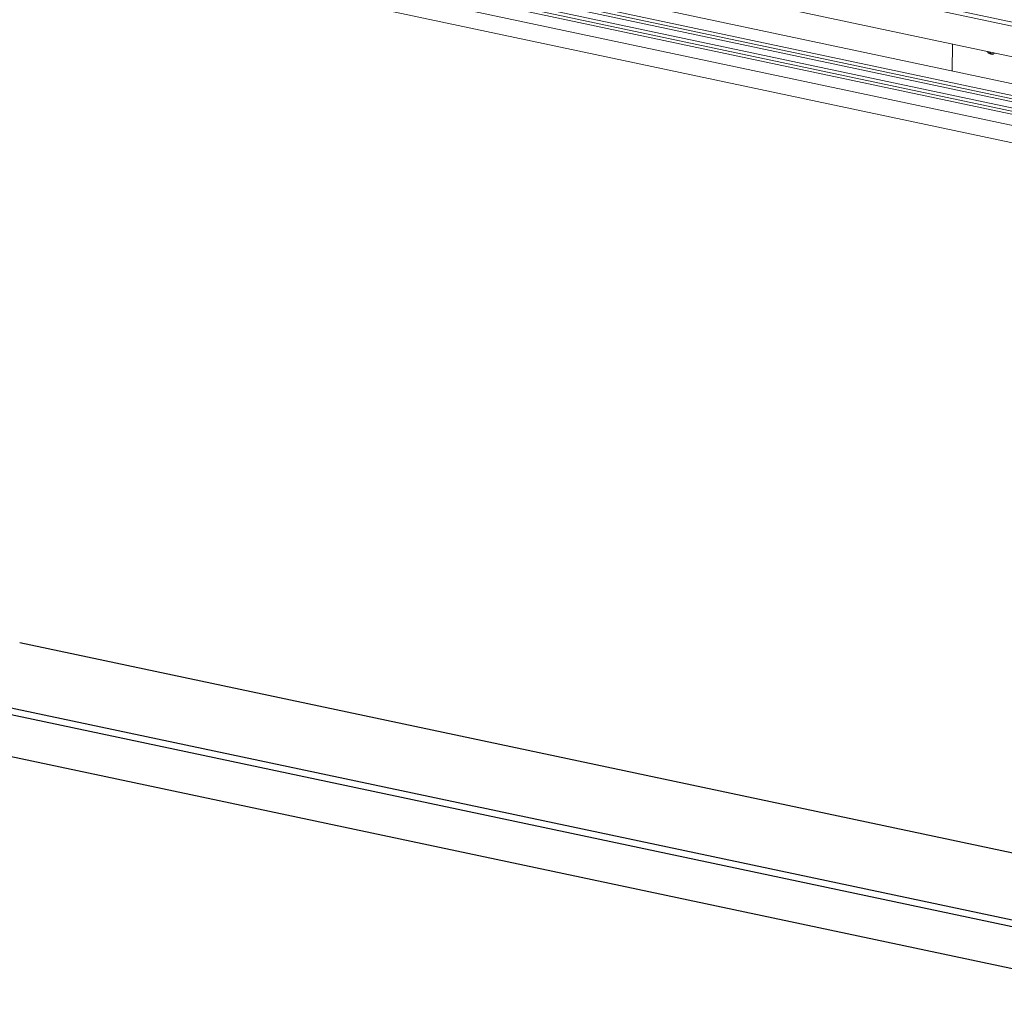
# Model space of a CAD drawing. Units: millimetres. Extents: x 588.4 to 604.6, y 335.1 to 345.8.
# Drawn here: x 601.9 to 603.2, y 335.5 to 336.8 of the extents above; entities that cross this region are included whole.
import ezdxf

# ---------------------------------------------------------------- set-up
doc = ezdxf.new("R2010")
doc.units = ezdxf.units.MM
doc.layers.add('PDF _Геометрия', color=7, linetype='Continuous')

msp = doc.modelspace()

# ---------------------------------------------------------------- linework, layer by layer
at = {"layer": 'PDF _Геометрия', "lineweight": 18}
for points in [[(600.4725, 337.3708), (600.4818, 337.3743), (604.4681, 336.5302), (600.4818, 337.3743)], [(604.468, 336.5247), (600.4725, 337.3708)], [(604.5022, 336.442), (600.4711, 337.2956)], [(604.4582, 336.4276), (600.4347, 337.2797)], [(600.4487, 337.2804), (604.4683, 336.4292)], [(600.4488, 337.2849), (604.4722, 336.4329)], [(604.4301, 336.4171), (600.4067, 337.2691), (600.406, 337.2693), (600.4055, 337.2695), (600.4051, 337.2697), (600.4048, 337.27), (600.4048, 337.2702), (600.4049, 337.2705), (600.4052, 337.2707), (600.4057, 337.2709), (600.4052, 337.2707), (600.4049, 337.2705), (600.4048, 337.2702), (600.4048, 337.27), (600.4051, 337.2697), (600.4055, 337.2695), (600.406, 337.2693), (600.4067, 337.2691)], [(600.4207, 337.2744), (604.4442, 336.4223)], [(600.4207, 337.2698), (604.4403, 336.4186)], [(600.3776, 337.2377), (600.3777, 337.2604), (604.4088, 336.4068), (600.3777, 337.2604)], [(600.3712, 337.2413), (600.3712, 337.241), (600.3716, 337.2403), (600.3725, 337.2395), (600.3738, 337.2388), (600.3755, 337.2382), (600.3776, 337.2377), (604.4086, 336.3841), (600.3776, 337.2377), (600.3755, 337.2382), (600.3738, 337.2388), (600.3725, 337.2395), (600.3716, 337.2403), (600.3712, 337.241)], [(601.7412, 337.0621), (603.1963, 336.754)], [(603.115, 336.7357), (603.1151, 336.7712)], [(603.1609, 336.7615), (603.1616, 336.7604), (603.1629, 336.7591), (603.1643, 336.7581), (603.1658, 336.7576), (603.1643, 336.7581), (603.1629, 336.7591), (603.1616, 336.7604)], [(603.1636, 336.7609), (603.1641, 336.7604), (603.1655, 336.7592), (603.1669, 336.7585), (603.1685, 336.7582), (603.1695, 336.7582), (603.1685, 336.7582), (603.1669, 336.7585), (603.1655, 336.7592), (603.1641, 336.7604)], [(603.1658, 336.7576), (603.1674, 336.7575), (603.1688, 336.7578), (603.1701, 336.7586), (603.1708, 336.7594), (603.1701, 336.7586), (603.1688, 336.7578), (603.1674, 336.7575)], [(601.8878, 335.9834), (603.4186, 335.6592)], [(603.2477, 335.6074), (601.7705, 335.9202)], [(603.2477, 335.5983), (601.7705, 335.9111), (601.7705, 335.9202), (601.7705, 335.9111)], [(603.3412, 335.5235), (601.6135, 335.8894)]]:
    msp.add_lwpolyline(points, close=True, dxfattribs=at)
at = {"layer": 'PDF _Геометрия', "lineweight": 25}
for points in [[(603.4186, 335.6592), (601.8878, 335.9834)], [(601.7705, 335.9202), (603.2477, 335.6074), (603.2477, 335.5983), (603.2558, 335.5965), (603.2637, 335.5946), (603.2713, 335.5926), (603.2785, 335.5905), (603.2855, 335.5884), (603.2921, 335.5861), (603.2984, 335.5838), (603.3042, 335.5814), (603.3098, 335.5789), (603.3149, 335.5764), (603.3196, 335.5738), (603.324, 335.5711), (603.3279, 335.5684), (603.3314, 335.5657), (603.3345, 335.5629), (603.3371, 335.5601), (603.3393, 335.5572), (603.3411, 335.5544), (603.3424, 335.5515), (603.3433, 335.5486), (603.3434, 335.5481)], [(603.2477, 335.5983), (601.7705, 335.9111)], [(601.6135, 335.8894), (603.3412, 335.5235)]]:
    msp.add_lwpolyline(points, dxfattribs=at)

doc.saveas('drawing.dxf')
